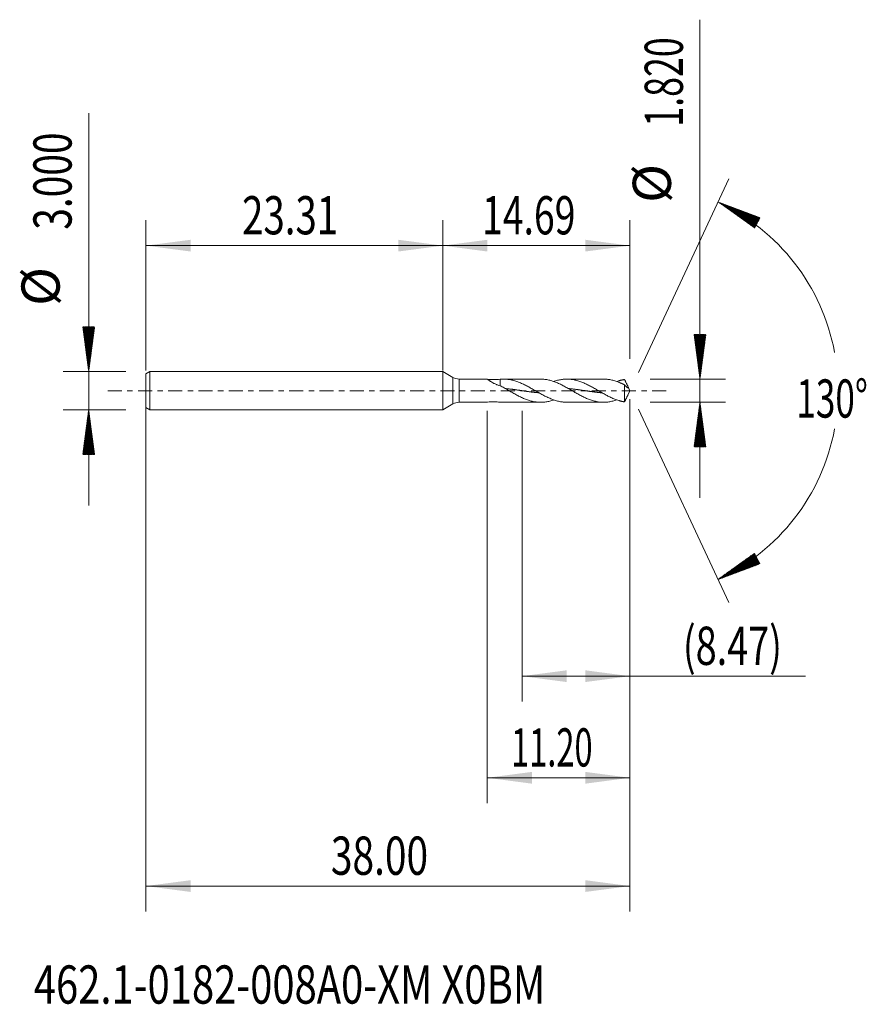
# Model space of a CAD drawing. Units: millimetres. Extents: x -33.2 to 33.3, y -48.2 to 29.1.
import ezdxf

# ---------------------------------------------------------------- set-up
doc = ezdxf.new("R2010")
doc.units = ezdxf.units.MM
doc.linetypes.add('CENTER', pattern=[47.5, 22, -8.5, 8.5, -8.5])
for name, color, linetype in [('1', 4, 'Continuous'), ('2', 7, 'Continuous'), ('SK1', 4, 'Continuous'), ('SK2', 7, 'Continuous'), ('SK4', 2, 'CENTER'), ('SK6', 5, 'Continuous')]:
    doc.layers.add(name, color=color, linetype=linetype)
doc.styles.add('iso_b_vert', font='simplex.shx')
doc.dimstyles.get("Standard").update_dxf_attribs({"dimtxt": 0.18, "dimasz": 0.18, "dimexe": 0.18, "dimexo": 0.0625, "dimgap": 0.09, "dimtad": 1, "dimzin": 0, "dimdsep": 52, "dimtxsty": 'Standard', "dimcen": 0.09, "dimadec": 0, "dimazin": 0, "dimtfac": 1, "dimtdec": 4, "dimtofl": 0, "dimtmove": 0, "dimatfit": 3, "dimfxl": 1, "dimtolj": 1, "dimtzin": 0, "dimarcsym": 0})

# ---------------------------------------------------------------- blocks, each defined once
blk = doc.blocks.new('_U0')
at = {"layer": 'SK2', "lineweight": 13}
for p, q in [((-23.3102, -0.0875), (-23.3102, -40.886358)), ((14.6898, -0.6775), (14.6898, -40.886358)), ((-23.3102, -38.886358), (14.6898, -38.886358))]:
    blk.add_line(p, q, dxfattribs=at)
at = {"layer": 'SK2', "lineweight": 18}
for points in [[(-23.3102, -38.886358), (-19.810202, -38.425574), (-19.810198, -39.347142)], [(14.6898, -38.886358), (11.189802, -39.347142), (11.189798, -38.425574)]]:
    blk.add_solid(points, dxfattribs=at)
at = {"layer": 'SK2', "lineweight": 18, "insert": (-8.79257, -38.001243), "char_height": 3, "attachment_point": 7, "line_spacing_factor": 1.084337, "style": 'iso_b_vert'}
blk.add_mtext('\\W0.7468;38.00', dxfattribs=at)
blk = doc.blocks.new('_U1')
at = {"layer": 'SK2', "lineweight": 13}
for p, q in [((14.6898, -0.6775), (14.6898, -24.41)), ((6.2198, -1.5875), (6.2198, -24.41)), ((6.2198, -22.41), (28.477455, -22.41))]:
    blk.add_line(p, q, dxfattribs=at)
at = {"layer": 'SK2', "lineweight": 18}
for points in [[(6.2198, -22.41), (9.719798, -21.949216), (9.719802, -22.870784)], [(14.6898, -22.41), (11.189802, -22.870784), (11.189798, -21.949216)]]:
    blk.add_solid(points, dxfattribs=at)
at = {"layer": 'SK2', "lineweight": 18, "insert": (18.8488, -21.524886), "char_height": 3, "attachment_point": 7, "line_spacing_factor": 1.084337, "style": 'iso_b_vert'}
blk.add_mtext('\\W0.7261;(8.47)', dxfattribs=at)
blk = doc.blocks.new('_U2')
at = {"layer": 'SK2', "lineweight": 13}
for p, q in [((14.6898, -0.6775), (14.6898, -32.386358)), ((3.4898, -1.5875), (3.4898, -32.386358)), ((14.6898, -30.386358), (3.4898, -30.386358))]:
    blk.add_line(p, q, dxfattribs=at)
at = {"layer": 'SK2', "lineweight": 18}
for points in [[(3.4898, -30.386358), (6.989798, -29.925574), (6.989802, -30.847142)], [(14.6898, -30.386358), (11.189802, -30.847142), (11.189798, -29.925574)]]:
    blk.add_solid(points, dxfattribs=at)
at = {"layer": 'SK2', "lineweight": 18, "insert": (5.357315, -29.501243), "char_height": 3, "attachment_point": 7, "line_spacing_factor": 1.084337, "style": 'iso_b_vert'}
blk.add_mtext('\\W0.6261;11.20', dxfattribs=at)
blk = doc.blocks.new('_U3')
at = {"layer": 'SK2', "lineweight": 13}
for p, q in [((-23.3102, 1.5875), (-23.3102, 13.386358)), ((0, 1.5875), (0, 13.386358)), ((-23.3102, 11.386358), (0, 11.386358))]:
    blk.add_line(p, q, dxfattribs=at)
at = {"layer": 'SK2', "lineweight": 18}
for points in [[(-23.3102, 11.386358), (-19.810202, 11.847142), (-19.810198, 10.925574)], [(0, 11.386358), (-3.499998, 10.925574), (-3.500002, 11.847142)]]:
    blk.add_solid(points, dxfattribs=at)
at = {"layer": 'SK2', "lineweight": 18, "insert": (-15.762528, 12.271472), "char_height": 3, "attachment_point": 7, "line_spacing_factor": 1.084337, "style": 'iso_b_vert'}
blk.add_mtext('\\W0.7373;23.31', dxfattribs=at)
blk = doc.blocks.new('_U4')
at = {"layer": '2', "lineweight": 13}
for p, q in [((0, 1.5875), (0, 13.386358)), ((14.6898, 2.4975), (14.6898, 13.386358)), ((14.6898, 11.386358), (0, 11.386358))]:
    blk.add_line(p, q, dxfattribs=at)
at = {"layer": '2', "lineweight": 18}
for points in [[(0, 11.386358), (3.499998, 11.847142), (3.500002, 10.925574)], [(14.6898, 11.386358), (11.189802, 10.925574), (11.189798, 11.847142)]]:
    blk.add_solid(points, dxfattribs=at)
at = {"layer": '2', "lineweight": 18, "insert": (3.079529, 12.271472), "char_height": 3, "attachment_point": 7, "line_spacing_factor": 1.084337, "style": 'iso_b_vert'}
blk.add_mtext('\\W0.7173;14.69', dxfattribs=at)

msp = doc.modelspace()

# ---------------------------------------------------------------- hatches: boundary and pattern name
at = {"layer": '2', "lineweight": 13}
h = msp.add_hatch(dxfattribs=at)
h.set_pattern_fill('ANSI31', color=256, scale=0.0062, style=0)
h.paths.add_polyline_path([(20.19, 0.91), (19.729, 4.41), (20.651, 4.41)])
h = msp.add_hatch(dxfattribs=at)
h.set_pattern_fill('ANSI31', color=256, scale=0.0062, style=0)
h.paths.add_polyline_path([(20.19, -0.91), (20.651, -4.41), (19.729, -4.41)])
at = {"layer": 'SK2', "lineweight": 13}
h = msp.add_hatch(dxfattribs=at)
h.set_pattern_fill('ANSI31', color=256, scale=0.0062, style=0)
h.paths.add_polyline_path([(21.6, 14.818), (24.905, 13.579), (24.472, 12.765)])
h = msp.add_hatch(dxfattribs=at)
h.set_pattern_fill('ANSI31', color=256, scale=0.0062, style=0)
h.paths.add_polyline_path([(-27.81, 1.5), (-28.271, 5), (-27.349, 5)])
h = msp.add_hatch(dxfattribs=at)
h.set_pattern_fill('ANSI31', color=256, scale=0.0062, style=0)
h.paths.add_polyline_path([(-27.81, -1.5), (-27.349, -5), (-28.271, -5)])
h = msp.add_hatch(dxfattribs=at)
h.set_pattern_fill('ANSI31', color=256, scale=0.0062, style=0)
h.paths.add_polyline_path([(21.6, -14.818), (24.472, -12.765), (24.905, -13.579)])

# ---------------------------------------------------------------- linework, layer by layer
at = {"layer": '1', "lineweight": 18}
for p, q in [((0.79, 1.044), (0, 1.5)), ((0, 0), (0, 1.5)), ((3.498, 0.91), (1.29, 0.91)), ((4.504, 0.896), (4.504, 0.381)), ((7.675, 0.91), (4.786, 0.91)), ((12.627, 0.91), (9.738, 0.91)), ((0, -1.5), (0, 0)), ((14.265, 0.464), (14.265, -0.876)), ((14.69, 0), (14.523, 0.357)), ((14.523, -0.357), (14.69, 0)), ((0, -1.5), (0.79, -1.044)), ((1.29, -0.91), (3.498, -0.91)), ((4.786, -0.91), (7.675, -0.91)), ((9.738, -0.91), (12.627, -0.91))]:
    msp.add_line(p, q, dxfattribs=at)
at = {"layer": '1', "lineweight": 13}
for p, q in [((0.79, 1.044), (0.79, -1.044)), ((1.29, 0.91), (1.29, -0.91))]:
    msp.add_line(p, q, dxfattribs=at)
at = {"layer": '1', "lineweight": 18}
for centre, start, end in [((1.29, 1.91), 240, 270), ((1.29, -1.91), 90, 120)]:
    msp.add_arc(centre, 1, start, end, dxfattribs=at)
for points, knots in [([(4.504, 0.388), (4.435, 0.406), (4.367, 0.428), (4.267, 0.464), (4.234, 0.477), (4.17, 0.504), (4.138, 0.518), (4.075, 0.546), (4.044, 0.561), (3.984, 0.592), (3.954, 0.607), (3.869, 0.654), (3.815, 0.686), (3.752, 0.725), (3.74, 0.733), (3.716, 0.749), (3.704, 0.756), (3.669, 0.779), (3.648, 0.794), (3.608, 0.821), (3.59, 0.834), (3.565, 0.852), (3.558, 0.858), (3.543, 0.868), (3.537, 0.873), (3.519, 0.887), (3.51, 0.894), (3.501, 0.901), (3.499, 0.902), (3.497, 0.904), (3.495, 0.905), (3.492, 0.908), (3.491, 0.909), (3.49, 0.91), (3.49, 0.91), (3.49, 0.91)], [0, 0, 0, 0, 0.139805, 0.139805, 0.209708, 0.209708, 0.27961, 0.27961, 0.349513, 0.349513, 0.419415, 0.419415, 0.55922, 0.55922, 0.594171, 0.594171, 0.629123, 0.629123, 0.699025, 0.699025, 0.768928, 0.768928, 0.803879, 0.803879, 0.83883, 0.83883, 0.908733, 0.908733, 0.926208, 0.926208, 0.943684, 0.943684, 0.978635, 0.978635, 1, 1, 1, 1]), ([(3.499, 0.904), (3.5, 0.903), (3.502, 0.902), (3.507, 0.898), (3.511, 0.895), (3.516, 0.892)], [0, 0, 0, 0, 0.333764, 0.333764, 1, 1, 1, 1]), ([(3.516, 0.892), (3.598, 0.888), (3.68, 0.884), (3.844, 0.88), (3.927, 0.879), (4.051, 0.879), (4.093, 0.88), (4.156, 0.881), (4.177, 0.882), (4.218, 0.883), (4.239, 0.884), (4.342, 0.887), (4.424, 0.891), (4.504, 0.896)], [0, 0, 0, 0, 0.25, 0.25, 0.5, 0.5, 0.625, 0.625, 0.6875, 0.6875, 0.75, 0.75, 1, 1, 1, 1]), ([(9.737, -0.91), (9.721, -0.91), (9.705, -0.91), (9.587, -0.908), (9.486, -0.9), (9.333, -0.881), (9.282, -0.873), (9.181, -0.854), (9.13, -0.844), (8.977, -0.808), (8.876, -0.779), (8.723, -0.728), (8.672, -0.71), (8.571, -0.672), (8.52, -0.652), (8.367, -0.589), (8.266, -0.543), (8.062, -0.444), (7.961, -0.391), (7.808, -0.31), (7.758, -0.282), (7.656, -0.225), (7.605, -0.197), (7.452, -0.11), (7.351, -0.052), (7.198, 0.036), (7.148, 0.066), (7.046, 0.124), (6.995, 0.153), (6.842, 0.239), (6.741, 0.296), (6.588, 0.377), (6.537, 0.404), (6.436, 0.455), (6.385, 0.481), (6.283, 0.529), (6.233, 0.553), (6.131, 0.598), (6.08, 0.62), (5.927, 0.683), (5.826, 0.72), (5.674, 0.77), (5.623, 0.785), (5.521, 0.813), (5.47, 0.826), (5.318, 0.86), (5.216, 0.878), (5.064, 0.896), (5.013, 0.901), (4.911, 0.908), (4.86, 0.909), (4.708, 0.911), (4.606, 0.906), (4.504, 0.896)], [0, 0, 0, 0, 0.009266, 0.009266, 0.067545, 0.067545, 0.096684, 0.096684, 0.125823, 0.125823, 0.184102, 0.184102, 0.213241, 0.213241, 0.24238, 0.24238, 0.300658, 0.300658, 0.358937, 0.358937, 0.388076, 0.388076, 0.417215, 0.417215, 0.475494, 0.475494, 0.504633, 0.504633, 0.533772, 0.533772, 0.592051, 0.592051, 0.62119, 0.62119, 0.650329, 0.650329, 0.679468, 0.679468, 0.708608, 0.708608, 0.766886, 0.766886, 0.796025, 0.796025, 0.825165, 0.825165, 0.883443, 0.883443, 0.912582, 0.912582, 0.941722, 0.941722, 1, 1, 1, 1]), ([(7.675, 0.91), (7.736, 0.91), (7.798, 0.908), (7.91, 0.9), (7.961, 0.896), (8.063, 0.883), (8.114, 0.875), (8.266, 0.849), (8.368, 0.825), (8.52, 0.783), (8.571, 0.767), (8.673, 0.734), (8.724, 0.716), (8.876, 0.66), (8.977, 0.618), (9.181, 0.526), (9.283, 0.477), (9.435, 0.399), (9.486, 0.373), (9.587, 0.319), (9.638, 0.291), (9.791, 0.207), (9.892, 0.149), (10.045, 0.061), (10.096, 0.032), (10.198, -0.027), (10.248, -0.056), (10.401, -0.144), (10.502, -0.202), (10.655, -0.286), (10.706, -0.314), (10.808, -0.368), (10.858, -0.395), (10.96, -0.447), (11.011, -0.472), (11.112, -0.521), (11.163, -0.545), (11.316, -0.614), (11.417, -0.656), (11.57, -0.713), (11.621, -0.731), (11.722, -0.765), (11.773, -0.78), (11.926, -0.823), (12.027, -0.847), (12.18, -0.874), (12.231, -0.882), (12.332, -0.895), (12.383, -0.9), (12.536, -0.91), (12.637, -0.912), (12.79, -0.906), (12.841, -0.902), (12.942, -0.892), (12.993, -0.886), (13.095, -0.871), (13.145, -0.862), (13.247, -0.841), (13.298, -0.829), (13.451, -0.79), (13.552, -0.759), (13.657, -0.722), (13.661, -0.721), (13.664, -0.72)], [0, 0, 0, 0, 0.030882, 0.030882, 0.056341, 0.056341, 0.081799, 0.081799, 0.132717, 0.132717, 0.158176, 0.158176, 0.183635, 0.183635, 0.234553, 0.234553, 0.285471, 0.285471, 0.310929, 0.310929, 0.336388, 0.336388, 0.387306, 0.387306, 0.412765, 0.412765, 0.438224, 0.438224, 0.489142, 0.489142, 0.514601, 0.514601, 0.54006, 0.54006, 0.565518, 0.565518, 0.590977, 0.590977, 0.641895, 0.641895, 0.667354, 0.667354, 0.692813, 0.692813, 0.743731, 0.743731, 0.76919, 0.76919, 0.794649, 0.794649, 0.845566, 0.845566, 0.871025, 0.871025, 0.896484, 0.896484, 0.921943, 0.921943, 0.947402, 0.947402, 0.99832, 0.99832, 1, 1, 1, 1]), ([(14.265, -0.876), (14.258, -0.876), (14.251, -0.875), (14.238, -0.873), (14.231, -0.872), (14.212, -0.869), (14.2, -0.867), (14.181, -0.863), (14.175, -0.862), (14.163, -0.859), (14.144, -0.856), (14.124, -0.852), (14.099, -0.847), (14.086, -0.844), (14.06, -0.839), (14.048, -0.836), (14.022, -0.83), (14.01, -0.827), (13.984, -0.82), (13.971, -0.817), (13.933, -0.807), (13.908, -0.8), (13.857, -0.786), (13.781, -0.764), (13.704, -0.738), (13.603, -0.703), (13.552, -0.684), (13.45, -0.643), (13.399, -0.622), (13.247, -0.556), (13.145, -0.508), (12.993, -0.432), (12.942, -0.406), (12.84, -0.353), (12.789, -0.325), (12.637, -0.242), (12.536, -0.185), (12.383, -0.098), (12.332, -0.068), (12.23, -0.01), (12.18, 0.02), (12.078, 0.078), (12.027, 0.107), (11.926, 0.165), (11.875, 0.194), (11.722, 0.28), (11.62, 0.335), (11.468, 0.415), (11.417, 0.441), (11.316, 0.491), (11.265, 0.516), (11.112, 0.587), (11.011, 0.63), (10.858, 0.69), (10.807, 0.709), (10.705, 0.744), (10.655, 0.761), (10.502, 0.807), (10.401, 0.832), (10.248, 0.863), (10.197, 0.872), (10.095, 0.887), (10.045, 0.893), (9.943, 0.903), (9.892, 0.906), (9.791, 0.91), (9.74, 0.91), (9.587, 0.908), (9.486, 0.9), (9.333, 0.881), (9.282, 0.873), (9.181, 0.854), (9.13, 0.844), (8.977, 0.808), (8.876, 0.779), (8.748, 0.737), (8.722, 0.728), (8.696, 0.718)], [0, 0, 0, 0, 0.003424, 0.003424, 0.006847, 0.006847, 0.013694, 0.013694, 0.017118, 0.017118, 0.020541, 0.027388, 0.027388, 0.034235, 0.034235, 0.041082, 0.041082, 0.047929, 0.047929, 0.054777, 0.054777, 0.068471, 0.068471, 0.082165, 0.109553, 0.109553, 0.136941, 0.136941, 0.16433, 0.16433, 0.219106, 0.219106, 0.246494, 0.246494, 0.273883, 0.273883, 0.328659, 0.328659, 0.356047, 0.356047, 0.383436, 0.383436, 0.410824, 0.410824, 0.438212, 0.438212, 0.492989, 0.492989, 0.520377, 0.520377, 0.547765, 0.547765, 0.602542, 0.602542, 0.62993, 0.62993, 0.657318, 0.657318, 0.712095, 0.712095, 0.739483, 0.739483, 0.766871, 0.766871, 0.794259, 0.794259, 0.821648, 0.821648, 0.876424, 0.876424, 0.903812, 0.903812, 0.931201, 0.931201, 0.985977, 0.985977, 1, 1, 1, 1]), ([(12.628, 0.91), (12.665, 0.91), (12.702, 0.909), (12.79, 0.906), (12.841, 0.902), (12.942, 0.892), (12.993, 0.886), (13.095, 0.871), (13.145, 0.862), (13.247, 0.841), (13.298, 0.829), (13.451, 0.79), (13.552, 0.759), (13.705, 0.706), (13.756, 0.687), (13.832, 0.657), (13.857, 0.647), (13.908, 0.626), (13.934, 0.615), (13.972, 0.598), (13.985, 0.593), (14.01, 0.582), (14.023, 0.576), (14.048, 0.565), (14.061, 0.559), (14.086, 0.547), (14.099, 0.541), (14.124, 0.53), (14.137, 0.524), (14.156, 0.515), (14.163, 0.512), (14.175, 0.505), (14.181, 0.502), (14.2, 0.492), (14.212, 0.486), (14.231, 0.476), (14.238, 0.473), (14.251, 0.468), (14.258, 0.466), (14.265, 0.464)], [0, 0, 0, 0, 0.067947, 0.067947, 0.161152, 0.161152, 0.254357, 0.254357, 0.347563, 0.347563, 0.440768, 0.440768, 0.627179, 0.627179, 0.720384, 0.720384, 0.766987, 0.766987, 0.813589, 0.813589, 0.836891, 0.836891, 0.860192, 0.860192, 0.883493, 0.883493, 0.906795, 0.906795, 0.930096, 0.930096, 0.941747, 0.941747, 0.953397, 0.953397, 0.976699, 0.976699, 0.988349, 0.988349, 1, 1, 1, 1]), ([(14.265, 0.876), (14.258, 0.876), (14.251, 0.875), (14.238, 0.873), (14.231, 0.872), (14.212, 0.869), (14.2, 0.867), (14.181, 0.863), (14.175, 0.862), (14.163, 0.859), (14.144, 0.856), (14.124, 0.852), (14.099, 0.847), (14.086, 0.844), (14.06, 0.839), (14.048, 0.836), (14.022, 0.83), (14.01, 0.827), (13.984, 0.82), (13.971, 0.817), (13.933, 0.807), (13.908, 0.8), (13.857, 0.786), (13.784, 0.765), (13.711, 0.741), (13.664, 0.724)], [0, 0, 0, 0, 0.031774, 0.031774, 0.063549, 0.063549, 0.127097, 0.127097, 0.158871, 0.158871, 0.190646, 0.254194, 0.254194, 0.317743, 0.317743, 0.381291, 0.381291, 0.44484, 0.44484, 0.508388, 0.508388, 0.635485, 0.635485, 0.762583, 1, 1, 1, 1]), ([(14.584, 0.206), (14.576, 0.234), (14.566, 0.261), (14.543, 0.315), (14.531, 0.342), (14.505, 0.396), (14.492, 0.423), (14.464, 0.478), (14.451, 0.506), (14.423, 0.562), (14.409, 0.59), (14.38, 0.646), (14.366, 0.675), (14.344, 0.718), (14.337, 0.732), (14.323, 0.761), (14.316, 0.775), (14.294, 0.819), (14.28, 0.848), (14.265, 0.876)], [0, 0, 0, 0, 0.125, 0.125, 0.25, 0.25, 0.375, 0.375, 0.5, 0.5, 0.625, 0.625, 0.75, 0.75, 0.8125, 0.8125, 0.875, 0.875, 1, 1, 1, 1]), ([(4.504, 0.388), (4.606, 0.335), (4.708, 0.28), (4.86, 0.194), (4.911, 0.165), (5.013, 0.107), (5.064, 0.078), (5.165, 0.019), (5.216, -0.01), (5.318, -0.069), (5.369, -0.098), (5.521, -0.185), (5.623, -0.242), (5.775, -0.326), (5.826, -0.353), (5.928, -0.406), (5.979, -0.432), (6.131, -0.508), (6.233, -0.556), (6.385, -0.622), (6.436, -0.643), (6.538, -0.684), (6.589, -0.703), (6.741, -0.756), (6.843, -0.788), (6.995, -0.827), (7.046, -0.839), (7.148, -0.86), (7.199, -0.869), (7.3, -0.885), (7.351, -0.891), (7.453, -0.901), (7.504, -0.905), (7.656, -0.912), (7.758, -0.911), (7.91, -0.9), (7.961, -0.896), (8.063, -0.883), (8.114, -0.875), (8.266, -0.849), (8.368, -0.825), (8.52, -0.783), (8.571, -0.767), (8.647, -0.743), (8.671, -0.734), (8.696, -0.726)], [0, 0, 0, 0, 0.07277, 0.07277, 0.109154, 0.109154, 0.145539, 0.145539, 0.181924, 0.181924, 0.218309, 0.218309, 0.291078, 0.291078, 0.327463, 0.327463, 0.363848, 0.363848, 0.436618, 0.436618, 0.473002, 0.473002, 0.509387, 0.509387, 0.582157, 0.582157, 0.618542, 0.618542, 0.654926, 0.654926, 0.691311, 0.691311, 0.727696, 0.727696, 0.800466, 0.800466, 0.836851, 0.836851, 0.873235, 0.873235, 0.946005, 0.946005, 0.98239, 0.98239, 1, 1, 1, 1]), ([(4.928, 0.167), (4.933, 0.167), (4.964, 0.164), (5.022, 0.158), (5.101, 0.149), (5.167, 0.142), (5.234, 0.134), (5.3, 0.127), (5.38, 0.117), (5.459, 0.107), (5.539, 0.097), (5.612, 0.087), (5.678, 0.078), (5.744, 0.069), (5.817, 0.059), (5.897, 0.048), (5.976, 0.036), (6.049, 0.026), (6.116, 0.017), (6.182, 0.007), (6.255, -0.004), (6.334, -0.015), (6.414, -0.026), (6.494, -0.038), (6.56, -0.047), (6.626, -0.057), (6.693, -0.066), (6.772, -0.077), (6.852, -0.087), (6.931, -0.098), (6.998, -0.106), (7.064, -0.115), (7.13, -0.123), (7.21, -0.133), (7.289, -0.142), (7.369, -0.15), (7.442, -0.158), (7.498, -0.164), (7.528, -0.167), (7.538, -0.168)], [0, 0, 0, 0, 0.005187, 0.035682, 0.066176, 0.09667, 0.111918, 0.142412, 0.172907, 0.203401, 0.233895, 0.26439, 0.287261, 0.310132, 0.340626, 0.37112, 0.401615, 0.432109, 0.45498, 0.477851, 0.508345, 0.53884, 0.569334, 0.599829, 0.630323, 0.64557, 0.676065, 0.706559, 0.737054, 0.767548, 0.798043, 0.81329, 0.843784, 0.874279, 0.904773, 0.935268, 0.965762, 0.988633, 1, 1, 1, 1]), ([(9.876, 0.168), (9.889, 0.166), (9.929, 0.162), (9.995, 0.156), (10.074, 0.147), (10.154, 0.138), (10.227, 0.13), (10.293, 0.122), (10.36, 0.113), (10.433, 0.104), (10.512, 0.094), (10.592, 0.083), (10.671, 0.072), (10.738, 0.063), (10.804, 0.054), (10.87, 0.045), (10.95, 0.033), (11.029, 0.022), (11.109, 0.011), (11.175, 0.001), (11.242, -0.009), (11.308, -0.018), (11.387, -0.03), (11.467, -0.041), (11.547, -0.052), (11.62, -0.062), (11.686, -0.071), (11.752, -0.081), (11.825, -0.09), (11.905, -0.101), (11.984, -0.111), (12.057, -0.12), (12.124, -0.128), (12.19, -0.136), (12.263, -0.144), (12.342, -0.153), (12.422, -0.161), (12.475, -0.166), (12.502, -0.169), (12.503, -0.169)], [0, 0, 0, 0, 0.014921, 0.045216, 0.075511, 0.105807, 0.136102, 0.158823, 0.181544, 0.21184, 0.242135, 0.27243, 0.302725, 0.33302, 0.348168, 0.378463, 0.408758, 0.439053, 0.469348, 0.499644, 0.514791, 0.545086, 0.575381, 0.605677, 0.635972, 0.666267, 0.688988, 0.71171, 0.742005, 0.7723, 0.802595, 0.83289, 0.855612, 0.878333, 0.908628, 0.938923, 0.969218, 0.999514, 1, 1, 1, 1]), ([(14.265, 0.464), (14.28, 0.444), (14.294, 0.426), (14.315, 0.402), (14.322, 0.395), (14.337, 0.379), (14.344, 0.372), (14.365, 0.351), (14.379, 0.337), (14.408, 0.312), (14.422, 0.3), (14.45, 0.279), (14.464, 0.269), (14.491, 0.251), (14.504, 0.243), (14.53, 0.229), (14.543, 0.223), (14.565, 0.213), (14.576, 0.209), (14.584, 0.206)], [0, 0, 0, 0, 0.125, 0.125, 0.1875, 0.1875, 0.25, 0.25, 0.375, 0.375, 0.5, 0.5, 0.625, 0.625, 0.75, 0.75, 0.875, 0.875, 1, 1, 1, 1]), ([(14.524, -0.356), (14.522, -0.361), (14.52, -0.365), (14.505, -0.396), (14.492, -0.423), (14.464, -0.478), (14.451, -0.506), (14.423, -0.562), (14.409, -0.59), (14.38, -0.646), (14.366, -0.675), (14.344, -0.718), (14.337, -0.732), (14.323, -0.761), (14.316, -0.775), (14.294, -0.819), (14.28, -0.848), (14.265, -0.876)], [0, 0, 0, 0, 0.024389, 0.024389, 0.186991, 0.186991, 0.349593, 0.349593, 0.512195, 0.512195, 0.674796, 0.674796, 0.756097, 0.756097, 0.837398, 0.837398, 1, 1, 1, 1]), ([(3.49, -0.91), (3.49, -0.91), (3.492, -0.909), (3.497, -0.905), (3.5, -0.903), (3.507, -0.898), (3.511, -0.895), (3.516, -0.892)], [0, 0, 0, 0, 0.414701, 0.414701, 0.707351, 0.707351, 1, 1, 1, 1]), ([(3.516, -0.892), (3.598, -0.888), (3.68, -0.884), (3.844, -0.88), (3.927, -0.879), (4.051, -0.879), (4.093, -0.88), (4.156, -0.881), (4.177, -0.882), (4.218, -0.883), (4.239, -0.884), (4.342, -0.887), (4.424, -0.891), (4.504, -0.896)], [0, 0, 0, 0, 0.25, 0.25, 0.5, 0.5, 0.625, 0.625, 0.6875, 0.6875, 0.75, 0.75, 1, 1, 1, 1])]:
    msp.add_open_spline(points, degree=3, knots=knots, dxfattribs=at)
msp.add_open_spline([(4.786, -0.91), (4.692, -0.91), (4.598, -0.905), (4.504, -0.896)], degree=3, dxfattribs=at)
at = {"layer": '2', "lineweight": 13}
for p, q in [((20.19, -8.41), (20.19, 29.123)), ((16.277, 0.91), (22.19, 0.91)), ((16.277, -0.91), (22.19, -0.91))]:
    msp.add_line(p, q, dxfattribs=at)
at = {"layer": 'SK1', "lineweight": 18}
for p, q in [((-23.01, 1.5), (-23.31, 1.327)), ((-23.31, 1.327), (-23.31, -1.327)), ((0, 1.5), (-23.01, 1.5)), ((-23.01, 1.5), (-23.01, -1.5)), ((0, 0), (0, 1.5)), ((0, 1.5), (0, -1.5)), ((0, -1.5), (0, 0)), ((-23.31, -1.327), (-23.01, -1.5)), ((-23.01, -1.5), (0, -1.5))]:
    msp.add_line(p, q, dxfattribs=at)
at = {"layer": 'SK2', "lineweight": 13}
for p, q in [((-27.81, -9), (-27.81, 21.783)), ((15.361, 1.439), (22.445, 16.631)), ((-24.898, 1.5), (-29.81, 1.5)), ((-24.898, -1.5), (-29.81, -1.5)), ((15.361, -1.439), (22.445, -16.631))]:
    msp.add_line(p, q, dxfattribs=at)
for start, end in [(10.57289, 65), (295, 349.42711)]:
    msp.add_arc((14.69, 0), 16.35, start, end, dxfattribs=at)
at = {"layer": 'SK4', "lineweight": 18, "ltscale": 0.05}
msp.add_line((-26.31, 0), (17.69, 0), dxfattribs=at)

# ---------------------------------------------------------------- texts
at = {"layer": '2', "lineweight": 18, "char_height": 3, "attachment_point": 7, "rotation": 90, "line_spacing_factor": 1.084337, "style": 'iso_b_vert'}
for s, insert in [('\\W0.6864;1.820', (18.849, 20.725)), ('%%c', (18.849, 14.748))]:
    msp.add_mtext(s, dxfattribs=dict(at, insert=insert))
at = {"layer": 'SK2', "lineweight": 18, "char_height": 3, "attachment_point": 7, "rotation": 90, "line_spacing_factor": 1.084337, "style": 'iso_b_vert'}
for s, insert in [('\\W0.7468;3.000', (-29.151, 12.635)), ('%%c', (-29.151, 6.658))]:
    msp.add_mtext(s, dxfattribs=dict(at, insert=insert))
at = {"layer": 'SK2', "lineweight": 18, "insert": (27.757, -2.115), "char_height": 3, "attachment_point": 7, "line_spacing_factor": 1.084337, "style": 'iso_b_vert'}
msp.add_mtext('\\W0.6747;130%%d', dxfattribs=at)
at = {"layer": 'SK6', "lineweight": 18, "insert": (-32.117, -48.115), "char_height": 3, "attachment_point": 7, "line_spacing_factor": 1.084337, "style": 'iso_b_vert'}
msp.add_mtext('\\W0.7670;462.1-0182-008A0-XM X0BM', dxfattribs=at)

# ---------------------------------------------------------------- dimensions: what is measured, and where the dimension line sits
at = {"layer": '2', "lineweight": 18}
dim = msp.add_linear_dim(base=(0, 11.386), p1=(14.69, 0.91), p2=(0, 0), dimstyle='Standard', override={"dimtxt": 3, "dimasz": 3.5, "dimexe": 2, "dimexo": 1.5875, "dimgap": 1.5, "dimtad": 1, "dimtih": 1, "dimtoh": 0, "dimdec": 2, "dimlfac": 1, "dimzin": 8, "dimdsep": 46, "dimlunit": 2, "dimpost": '', "dimtxsty": 'iso_b_vert', "dimsah": 1, "dimse1": 0, "dimse2": 0, "dimsd1": 0, "dimsd2": 0, "dimclrd": 2, "dimclre": 2, "dimclrt": 2, "dimtol": 0, "dimtm": -0.1, "dimtfac": 1.166667, "dimtdec": 2, "dimtofl": 1, "dimtmove": 0, "dimtzin": 8, "dimlwd": 13, "dimlwe": 13}, dxfattribs=at)
dim.commit()
dim.dimension.update_dxf_attribs({"geometry": '_U4', "text_midpoint": (7.345, 11.386)})
at = {"layer": 'SK2', "lineweight": 18}
for base, p1, p2, picture, middle in [((0, 11.386), (-23.31, 0), (0, 0), '_U3', (-11.655, 11.386)), ((14.69, -38.886), (-23.31, 1.5), (14.69, 0.91), '_U0', (-4.31, -38.886)), ((3.49, -30.386), (14.69, 0.91), (3.49, 0), '_U2', (9.09, -30.386)), ((6.22, -22.41), (14.69, 0.91), (6.22, 0), '_U1', (30.761, -22.41))]:
    dim = msp.add_linear_dim(base=base, p1=p1, p2=p2, dimstyle='Standard', override={"dimtxt": 3, "dimasz": 3.5, "dimexe": 2, "dimexo": 1.5875, "dimgap": 1.5, "dimtad": 1, "dimtih": 1, "dimtoh": 0, "dimdec": 2, "dimlfac": 1, "dimzin": 8, "dimdsep": 46, "dimlunit": 2, "dimpost": '', "dimtxsty": 'iso_b_vert', "dimsah": 1, "dimse1": 0, "dimse2": 0, "dimsd1": 0, "dimsd2": 0, "dimclrd": 2, "dimclre": 2, "dimclrt": 2, "dimtol": 0, "dimtm": -0.1, "dimtfac": 1.166667, "dimtdec": 2, "dimtofl": 1, "dimtmove": 0, "dimtzin": 8, "dimlwd": 13, "dimlwe": 13}, dxfattribs=at)
    dim.commit()
    dim.dimension.update_dxf_attribs({"geometry": picture, "text_midpoint": middle})

doc.saveas('drawing.dxf')
